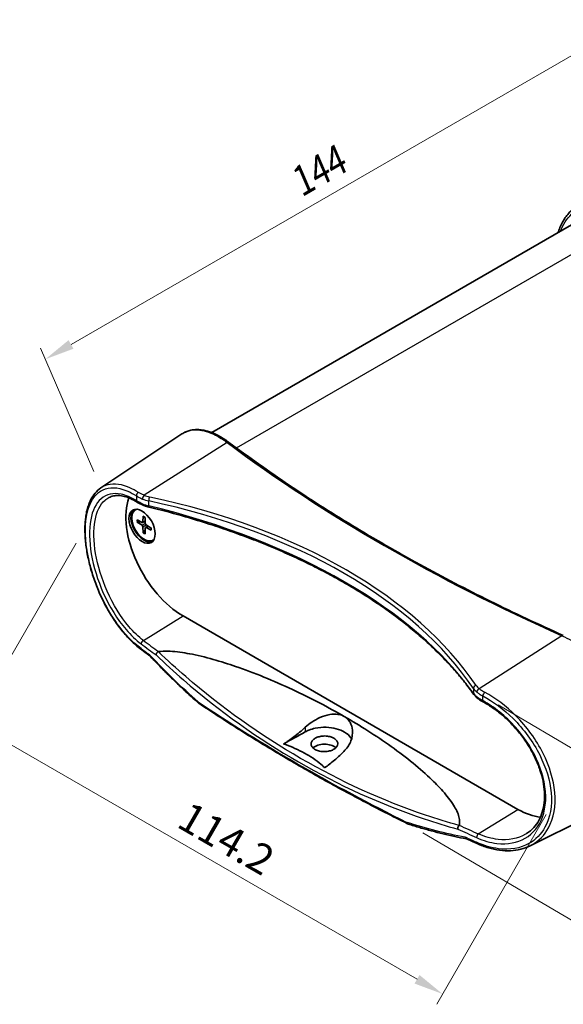
# Model space of a CAD drawing. Units: millimetres. Extents: x 0 to 3158, y 0 to 562.
# Drawn here: x 122 to 214, y 227 to 393 of the extents above; entities that cross this region are included whole.
import ezdxf

# ---------------------------------------------------------------- set-up
doc = ezdxf.new("R2010")
doc.units = ezdxf.units.MM
doc.header["$LTSCALE"] = 2
doc.layers.get('Defpoints').update_dxf_attribs({"lineweight": 25})
for name, color, linetype, lineweight in [('Dimension (ISO)', 7, 'Continuous', 18), ('Visible (ISO)', 7, 'Continuous', 35), ('Visible Narrow (ISO)', 7, 'Continuous', 25)]:
    doc.layers.add(name, color=color, linetype=linetype, lineweight=lineweight)
doc.styles.add('Note Text (TK)', font='txt')
doc.dimstyles.new('Default - Method 1b (TK)', dxfattribs={"dimscale": 2, "dimtxt": 2.5, "dimasz": 2.5, "dimexe": 1, "dimexo": 1.5, "dimgap": 1, "dimtad": 1, "dimtoh": 1, "dimrnd": 1e-08, "dimdsep": 46, "dimtxsty": 'Note Text (TK)', "dimcen": 0.09, "dimdle": 5, "dimclrd": 100, "dimclre": 100, "dimclrt": 7, "dimadec": 1, "dimazin": 1, "dimtfac": 1, "dimtmove": 0, "dimatfit": 3, "dimfxl": 1, "dimtolj": 1, "dimlwd": -1, "dimlwe": -1, "dimarcsym": 0})

# ---------------------------------------------------------------- blocks, each defined once
blk = doc.blocks.new('*D6')
at = {"layer": 'Defpoints', "color": 0}
for p in [(222.44, 391.24), (231.81, 369.51), (135.68, 314.01)]:
    blk.add_point(p, dxfattribs=at)
at = {"layer": 'Dimension (ISO)', "color": 100}
for p, q in [((230.61, 372.28), (221.64, 393.09)), ((130.64, 338.25), (218.11, 388.74)), ((134.49, 316.79), (125.51, 337.6))]:
    blk.add_line(p, q, dxfattribs=at)
for points in [[(217.69, 389.46), (218.52, 388.02), (222.44, 391.24)], [(130.22, 338.97), (131.06, 337.53), (126.31, 335.75)]]:
    blk.add_solid(points, dxfattribs=at)
at = {"layer": 'Dimension (ISO)', "color": 7, "insert": (167.29, 364.61), "char_height": 5, "attachment_point": 4, "rotation": 29.9965, "style": 'Note Text (TK)'}
blk.add_mtext('\\A1;{\\Q6.668;\\W0.822;\\H0.986x; \\fＭＳ Ｐゴシック|b0|i0;\\H5.0000;144}', dxfattribs=at)
blk = doc.blocks.new('*D7')
at = {"layer": 'Defpoints', "color": 0}
for p in [(132.99, 307.27), (212.4, 261.46), (193.41, 228.54)]:
    blk.add_point(p, dxfattribs=at)
at = {"layer": 'Dimension (ISO)', "color": 100}
for p, q in [((131.49, 304.67), (113.01, 272.62)), ((118.34, 271.85), (189.08, 231.04)), ((210.9, 258.86), (192.41, 226.81))]:
    blk.add_line(p, q, dxfattribs=at)
for points in [[(118.75, 272.57), (117.92, 271.13), (114, 274.35)], [(189.5, 231.76), (188.66, 230.32), (193.41, 228.54)]]:
    blk.add_solid(points, dxfattribs=at)
at = {"layer": 'Dimension (ISO)', "color": 7, "insert": (149.51, 259.06), "char_height": 5, "attachment_point": 4, "rotation": 330.02, "style": 'Note Text (TK)'}
blk.add_mtext('\\A1;114.2', dxfattribs=at)
blk = doc.blocks.new('*D8')
at = {"layer": 'Defpoints', "color": 0}
for p in [(200.18, 278.89), (187.47, 257.31), (232.27, 230.92)]:
    blk.add_point(p, dxfattribs=at)
at = {"layer": 'Dimension (ISO)', "color": 100}
for p, q in [((202.76, 277.37), (246.7, 251.49)), ((190.05, 255.79), (233.99, 229.91)), ((242.44, 248.19), (234.81, 235.23))]:
    blk.add_line(p, q, dxfattribs=at)
for points in [[(241.73, 248.62), (243.16, 247.77), (244.98, 252.5)], [(234.09, 235.65), (235.53, 234.81), (232.27, 230.92)]]:
    blk.add_solid(points, dxfattribs=at)
at = {"layer": 'Dimension (ISO)', "color": 7, "insert": (231.8, 238.99), "char_height": 5, "attachment_point": 4, "rotation": 59.5015, "style": 'Note Text (TK)'}
blk.add_mtext('\\A1;35.6', dxfattribs=at)

msp = doc.modelspace()

# ---------------------------------------------------------------- linework, layer by layer
at = {"layer": 'Visible (ISO)'}
for p, q in [((154.4044, 323.3646), (220.3097, 361.4151)), ((135.6838, 314.0147), (149.3579, 323.1256)), ((141.5117, 310.2972), (141.6531, 310.3789)), ((141.7897, 308.6276), (142.6308, 308.1791)), ((141.7897, 308.2395), (142.6308, 307.7169)), ((142.7378, 308.1703), (143.1748, 308.4103)), ((142.8186, 309.2217), (142.7866, 308.269)), ((143.1548, 309.0276), (143.1869, 308.0379)), ((144.1837, 307.2455), (143.3427, 307.7681)), ((142.8186, 306.4573), (142.7866, 307.447)), ((143.1548, 306.2633), (143.1869, 307.2159)), ((143.2328, 307.313), (143.6592, 307.5714)), ((144.1837, 306.8573), (143.3427, 307.3059)), ((144.4617, 305.1877), (144.6031, 305.2693)), ((206.1314, 259.7325), (149.5628, 292.3923)), ((208.1713, 253.5729), (222.891, 260.8558))]:
    msp.add_line(p, q, dxfattribs=at)
for centre, major_axis, ratio, start_param, end_param in [((149.5628, 303.5375), (-6.825, 11.8212), 0.57735027, 0.46494622, 2.35619449), ((142.9867, 307.7425), (1.575, -2.728), 0.57735027, 3.25406883, 6.17070913), ((142.9867, 307.7425), (1.475, -2.5548), 0.57735027, 2.96814226, 6.4566357), ((143.1281, 307.8241), (-1.475, 2.5548), 0.57735027, 6.24208278, 6.28318531), ((142.6246, 308.3697), (0.1146, -0.1985), 0.57735027, 5.53588986, 7.03048076), ((142.6246, 307.5334), (-0.1146, 0.1985), 0.57735027, 3.96509353, 5.45968443), ((143.3488, 307.9515), (0.1146, -0.1985), 0.57735027, 3.96509353, 5.45968443), ((143.3488, 307.1153), (-0.1146, 0.1985), 0.57735027, 5.53588986, 7.03048076), ((143.1281, 307.8241), (1.475, -2.5548), 0.57735027, 0, 0.04110252), ((401.2818, 389.9827), (-328.5261, 14.1765), 0.54768052, 0.68810771, 0.6939869), ((173.4384, 269.4345), (-2.264, 0), 0.57735027, 3.70293858, 5.73979386), ((206.1314, 270.8776), (6.825, -11.8212), 0.57735027, 5.49778714, 5.90248514), ((401.2278, 389.7188), (-328.4557, 14.4153), 0.54715297, 0.92679913, 0.93267863)]:
    msp.add_ellipse(centre, major_axis=major_axis, ratio=ratio, start_param=start_param, end_param=end_param, dxfattribs=at)
msp.add_ellipse((142.6332, 307.5383), major_axis=(-1.575, 2.728), ratio=0.57735027, dxfattribs=at)
for points, knots in [([(212.9024, 357.1384), (212.9212, 357.1996), (212.9407, 357.2604), (213.064, 357.6344), (213.1817, 357.9388), (213.4444, 358.5256), (213.5894, 358.8083), (213.9055, 359.3501), (214.0766, 359.6094), (214.4435, 360.1031), (214.6394, 360.3375), (215.1685, 360.9018), (215.5185, 361.2136), (216.2686, 361.7697), (216.6688, 362.014), (217.0903, 362.2225)], [3.050512277, 3.050512277, 3.050512277, 3.050512277, 3.075447032, 3.075447032, 3.204670425, 3.204670425, 3.333371193, 3.333371193, 3.461581478, 3.461581478, 3.589421971, 3.589421971, 3.78728801, 3.78728801, 3.98515405, 3.98515405, 3.98515405, 3.98515405]), ([(157.3121, 321.7025), (157.0219, 321.9192), (156.7317, 322.1211), (156.1528, 322.4939), (155.8641, 322.6649), (155.2897, 322.9746), (155.004, 323.1133), (154.4368, 323.3573), (154.1553, 323.4626), (153.5979, 323.6384), (153.3219, 323.709), (152.7769, 323.814), (152.5078, 323.8484), (151.9782, 323.8798), (151.7177, 323.8767), (151.2077, 323.8317), (150.9582, 323.7898), (150.4731, 323.6667), (150.2376, 323.5855), (149.7839, 323.3842), (149.5658, 323.2641), (149.3579, 323.1256)], [0, 0, 0, 0, 0.13706619, 0.13706619, 0.27413238, 0.27413238, 0.41119857, 0.41119857, 0.54826477, 0.54826477, 0.68533096, 0.68533096, 0.82239715, 0.82239715, 0.95946334, 0.95946334, 1.09652953, 1.09652953, 1.23359572, 1.23359572, 1.37066192, 1.37066192, 1.37066192, 1.37066192]), ([(213.7848, 289.0988), (211.6821, 290.0344), (209.5995, 290.9862), (205.4756, 292.9213), (203.4343, 293.9048), (199.3943, 295.9027), (197.3956, 296.9173), (193.4419, 298.9768), (191.4869, 300.0218), (187.6218, 302.1418), (185.7117, 303.2167), (181.9376, 305.3957), (180.0735, 306.4998), (176.3925, 308.7366), (174.5756, 309.8693), (170.9899, 312.1625), (169.2212, 313.3231), (165.733, 315.6714), (164.0135, 316.8592), (160.6249, 319.2612), (158.9557, 320.4754), (157.3121, 321.7025)], [-0.121654569, -0.121654569, -0.121654569, -0.121654569, -0.097323655, -0.097323655, -0.072992741, -0.072992741, -0.048661828, -0.048661828, -0.024330914, -0.024330914, 0, 0, 0.024330914, 0.024330914, 0.048661828, 0.048661828, 0.072992741, 0.072992741, 0.097323655, 0.097323655, 0.121654569, 0.121654569, 0.121654569, 0.121654569]), ([(142.5812, 286.6656), (142.3083, 286.8649), (142.0368, 287.0788), (141.4977, 287.5343), (141.2301, 287.776), (140.7005, 288.2856), (140.4385, 288.5534), (139.9217, 289.113), (139.667, 289.4049), (139.1663, 290.0106), (138.9204, 290.3244), (138.4387, 290.9717), (138.203, 291.3052), (137.7433, 291.9893), (137.5192, 292.3399), (137.084, 293.056), (136.8728, 293.4213), (136.4645, 294.1641), (136.2674, 294.5416), (135.8882, 295.3058), (135.7062, 295.6927), (135.3581, 296.4731), (135.192, 296.8667), (134.8767, 297.6581), (134.7274, 298.0558), (134.4463, 298.8529), (134.3144, 299.2522), (134.0688, 300.0498), (133.955, 300.4482), (133.7458, 301.2415), (133.6505, 301.6365), (133.4786, 302.4209), (133.4021, 302.8103), (133.2683, 303.5813), (133.211, 303.963), (133.1158, 304.7165), (133.0779, 305.0883), (133.0218, 305.8202), (133.0037, 306.1803), (132.9873, 306.8868), (132.9891, 307.2332), (133.0129, 307.9105), (133.0349, 308.2414), (133.0994, 308.8857), (133.142, 309.1991), (133.2477, 309.8065), (133.3109, 310.1004), (133.4581, 310.6664), (133.5421, 310.9386), (133.7307, 311.4585), (133.8352, 311.7064), (134.1662, 312.3841), (134.4192, 312.7825), (134.9984, 313.4783), (135.3249, 313.7755), (135.6838, 314.0147)], [0, 0, 0, 0, 0.12807828, 0.12807828, 0.25628753, 0.25628753, 0.38453052, 0.38453052, 0.51271046, 0.51271046, 0.64074755, 0.64074755, 0.76857658, 0.76857658, 0.89614145, 0.89614145, 1.02338482, 1.02338482, 1.15025675, 1.15025675, 1.2767245, 1.2767245, 1.40276824, 1.40276824, 1.52837649, 1.52837649, 1.65355136, 1.65355136, 1.77832525, 1.77832525, 1.90275724, 1.90275724, 2.02692554, 2.02692554, 2.15092032, 2.15092032, 2.27484622, 2.27484622, 2.39882497, 2.39882497, 2.52297521, 2.52297521, 2.64739826, 2.64739826, 2.77214751, 2.77214751, 2.89717802, 2.89717802, 3.02227783, 3.02227783, 3.14697337, 3.14697337, 3.38136333, 3.38136333, 3.61575329, 3.61575329, 3.61575329, 3.61575329]), ([(137.0437, 312.3929), (137.2824, 312.5174), (137.5362, 312.6082), (138.0781, 312.7224), (138.3663, 312.7458), (138.9774, 312.7209), (139.3002, 312.6726), (139.9751, 312.5008), (140.3271, 312.3774), (141.0525, 312.0553), (141.4257, 311.8565), (141.8053, 311.6214)], [3.449530576, 3.449530576, 3.449530576, 3.449530576, 3.644839282, 3.644839282, 3.840147988, 3.840147988, 4.035456695, 4.035456695, 4.230765401, 4.230765401, 4.426074107, 4.426074107, 4.426074107, 4.426074107]), ([(141.8053, 311.6214), (141.8642, 311.585), (141.9249, 311.549), (142.0497, 311.4779), (142.1139, 311.4429), (142.2457, 311.3736), (142.3133, 311.3395), (142.4517, 311.2722), (142.5225, 311.2391), (142.6671, 311.1739), (142.7409, 311.1418), (142.8161, 311.1104)], [0, 0, 0, 0, 0.026225772, 0.026225772, 0.052451543, 0.052451543, 0.078677315, 0.078677315, 0.104903086, 0.104903086, 0.131128858, 0.131128858, 0.131128858, 0.131128858]), ([(142.8161, 311.1104), (142.8796, 311.0838), (142.9439, 311.0582), (143.0744, 311.0087), (143.1405, 310.9848), (143.2743, 310.939), (143.3419, 310.9169), (143.4788, 310.8747), (143.5479, 310.8546), (143.6876, 310.8161), (143.758, 310.7978), (143.8291, 310.7804)], [0.16496996, 0.16496996, 0.16496996, 0.16496996, 0.212647944, 0.212647944, 0.260325928, 0.260325928, 0.308003913, 0.308003913, 0.355681897, 0.355681897, 0.403359881, 0.403359881, 0.403359881, 0.403359881]), ([(198.6558, 279.1555), (198.1634, 279.8483), (197.646, 280.5364), (196.5622, 281.902), (195.9958, 282.5794), (194.8148, 283.9223), (194.2002, 284.5879), (192.9239, 285.906), (192.2621, 286.5586), (190.8924, 287.8497), (190.1845, 288.4882), (188.7237, 289.75), (187.9708, 290.3733), (186.4212, 291.6036), (185.6244, 292.2107), (183.9885, 293.4076), (183.1493, 293.9974), (181.4298, 295.1587), (180.5495, 295.7302), (178.7491, 296.854), (177.8291, 297.4063), (175.9509, 298.4907), (174.9926, 299.0228), (173.0396, 300.066), (172.0448, 300.577), (170.0201, 301.5772), (168.9903, 302.0663), (166.8973, 303.0218), (165.8342, 303.4882), (163.6763, 304.3975), (162.5816, 304.8403), (160.3624, 305.7018), (159.238, 306.1204), (156.9611, 306.9326), (155.8087, 307.3262), (152.8951, 308.2782), (151.1177, 308.8206), (147.5107, 309.8458), (145.6813, 310.3285), (143.8291, 310.7804)], [-0.403359881, -0.403359881, -0.403359881, -0.403359881, -0.363023893, -0.363023893, -0.322687905, -0.322687905, -0.282351917, -0.282351917, -0.242015929, -0.242015929, -0.201679941, -0.201679941, -0.161343952, -0.161343952, -0.121007964, -0.121007964, -0.080671976, -0.080671976, -0.040335988, -0.040335988, 0, 0, 0.040335988, 0.040335988, 0.080671976, 0.080671976, 0.121007964, 0.121007964, 0.161343952, 0.161343952, 0.201679941, 0.201679941, 0.242015929, 0.242015929, 0.282351917, 0.282351917, 0.342855899, 0.342855899, 0.403359881, 0.403359881, 0.403359881, 0.403359881]), ([(141.889, 308.2236), (141.8793, 308.2218), (141.8683, 308.2209), (141.8467, 308.2212), (141.8326, 308.2232), (141.8103, 308.2291), (141.7983, 308.2342), (141.7897, 308.2395)], [0.0328702525, 0.0328702525, 0.0328702525, 0.0328702525, 0.0357569059, 0.0357569059, 0.0393543079, 0.0393543079, 0.0429845807, 0.0429845807, 0.0429845807, 0.0429845807]), ([(142.8412, 309.1757), (142.8398, 309.1763), (142.8384, 309.177), (142.8313, 309.1811), (142.8259, 309.1875), (142.82, 309.2017), (142.8183, 309.212), (142.8186, 309.2217)], [0.03499020452, 0.03499020452, 0.03499020452, 0.03499020452, 0.03575690594, 0.03575690594, 0.03935430794, 0.03935430794, 0.04298458067, 0.04298458067, 0.04298458067, 0.04298458067]), ([(142.8412, 309.1757), (142.8628, 309.1669), (142.8846, 309.1573), (142.9285, 309.1365), (142.9506, 309.1252), (142.9949, 309.1012), (143.0171, 309.0884), (143.0617, 309.0612), (143.084, 309.0468), (143.1228, 309.0204), (143.1393, 309.0088), (143.1558, 308.9968)], [6.135988968, 6.135988968, 6.135988968, 6.135988968, 6.194662783, 6.194662783, 6.253336597, 6.253336597, 6.312010412, 6.312010412, 6.370684227, 6.370684227, 6.414079548, 6.414079548, 6.414079548, 6.414079548]), ([(142.8186, 306.4573), (142.8183, 306.4674), (142.82, 306.4804), (142.8259, 306.5026), (142.8313, 306.5157), (142.8419, 306.5346), (142.8481, 306.5437), (142.8545, 306.5512)], [0.0143401117, 0.0143401117, 0.0143401117, 0.0143401117, 0.0179703845, 0.0179703845, 0.0215677865, 0.0215677865, 0.0244544399, 0.0244544399, 0.0244544399, 0.0244544399]), ([(144.1837, 306.8573), (144.1752, 306.8619), (144.1671, 306.8684), (144.1578, 306.8807), (144.1549, 306.8886), (144.1549, 306.8968), (144.155, 306.8983), (144.1552, 306.8998)], [0.01434011174, 0.01434011174, 0.01434011174, 0.01434011174, 0.01797038446, 0.01797038446, 0.02156778647, 0.02156778647, 0.02233448789, 0.02233448789, 0.02233448789, 0.02233448789]), ([(144.1575, 307.2617), (144.1597, 307.2415), (144.1615, 307.2214), (144.1649, 307.1746), (144.1662, 307.148), (144.1675, 307.0959), (144.1675, 307.0702), (144.1662, 307.0198), (144.1649, 306.995), (144.161, 306.9466), (144.1584, 306.9229), (144.1552, 306.8998)], [1.439902086, 1.439902086, 1.439902086, 1.439902086, 1.483297407, 1.483297407, 1.541971222, 1.541971222, 1.600645036, 1.600645036, 1.659318851, 1.659318851, 1.717992666, 1.717992666, 1.717992666, 1.717992666]), ([(145.0039, 285.8231), (145.0039, 285.8239), (145.004, 285.8247), (145.0075, 285.8683), (145.018, 285.9139), (145.0523, 286.0074), (145.0758, 286.0546), (145.1391, 286.1544), (145.1803, 286.2055), (145.2721, 286.296), (145.3217, 286.3345), (145.3724, 286.3643)], [-0.0003177898, -0.0003177898, -0.0003177898, -0.0003177898, 0, 0, 0.0165586855, 0.0165586855, 0.0331054414, 0.0331054414, 0.0526334484, 0.0526334484, 0.0721033029, 0.0721033029, 0.0721033029, 0.0721033029]), ([(145.3724, 286.3643), (145.3733, 286.3648), (145.3742, 286.3653), (145.3811, 286.369), (145.3877, 286.3716), (145.4021, 286.3759), (145.4098, 286.3774), (145.4177, 286.3784)], [0.3478222685, 0.3478222685, 0.3478222685, 0.3478222685, 0.34836914863, 0.34836914863, 0.3520584136, 0.3520584136, 0.35599887562, 0.35599887562, 0.35599887562, 0.35599887562]), ([(145.4177, 286.3784), (145.5496, 286.3943), (145.6816, 286.4067), (146.2905, 286.4525), (146.8777, 286.4507), (148.4202, 286.3738), (149.6511, 286.1974), (151.9355, 285.7684), (153.2961, 285.4377), (155.9519, 284.6925), (157.2476, 284.2785), (161.5725, 282.7963), (164.8707, 281.4434), (171.1739, 278.509), (174.1774, 276.9263), (176.7971, 275.4139)], [0.19309578, 0.19309578, 0.19309578, 0.19309578, 0.22966235, 0.22966235, 0.37659973, 0.37659973, 0.69569922, 0.69569922, 1.10231002, 1.10231002, 1.50892082, 1.50892082, 2.62036723, 2.62036723, 3.73181365, 3.73181365, 3.73181365, 3.73181365]), ([(144.0445, 285.5574), (144.0261, 285.5771), (144.0077, 285.5961), (143.971, 285.6327), (143.9528, 285.6502), (143.9165, 285.6839), (143.8985, 285.7), (143.8629, 285.7306), (143.8453, 285.7451), (143.8107, 285.7725), (143.7937, 285.7854), (143.7771, 285.7974)], [0, 0, 0, 0, 0.0110567613, 0.0110567613, 0.0221135225, 0.0221135225, 0.0331702838, 0.0331702838, 0.0442270451, 0.0442270451, 0.0552838063, 0.0552838063, 0.0552838063, 0.0552838063]), ([(152.1145, 277.7444), (151.5592, 278.2314), (151.0072, 278.7251), (149.9099, 279.7261), (149.3647, 280.2333), (148.2813, 281.2614), (147.743, 281.7822), (146.6737, 282.8374), (146.1427, 283.3718), (145.088, 284.4543), (144.5643, 285.0024), (144.0445, 285.5574)], [0, 0, 0, 0, 0.25800529, 0.25800529, 0.51601057, 0.51601057, 0.77401586, 0.77401586, 1.03202114, 1.03202114, 1.29002643, 1.29002643, 1.29002643, 1.29002643]), ([(152.2248, 277.6593), (152.2169, 277.6646), (152.2092, 277.6699), (152.194, 277.6808), (152.1864, 277.6863), (152.1716, 277.6975), (152.1642, 277.7032), (152.1497, 277.7147), (152.1426, 277.7205), (152.1284, 277.7324), (152.1214, 277.7384), (152.1145, 277.7444)], [0, 0, 0, 0, 0.00183649715, 0.00183649715, 0.0036729943, 0.0036729943, 0.00550949145, 0.00550949145, 0.00734598859, 0.00734598859, 0.00918248574, 0.00918248574, 0.00918248574, 0.00918248574]), ([(198.6558, 279.1555), (198.6887, 279.1092), (198.7232, 279.0638), (198.7955, 278.9744), (198.8333, 278.9305), (198.9118, 278.8444), (198.9526, 278.8021), (199.0371, 278.7191), (199.0808, 278.6784), (199.171, 278.5987), (199.2175, 278.5596), (199.2653, 278.5213)], [-0.403359881, -0.403359881, -0.403359881, -0.403359881, -0.355681897, -0.355681897, -0.308003913, -0.308003913, -0.260325928, -0.260325928, -0.212647944, -0.212647944, -0.16496996, -0.16496996, -0.16496996, -0.16496996]), ([(199.2653, 278.5213), (199.3218, 278.4762), (199.3801, 278.4315), (199.5005, 278.3431), (199.5624, 278.2994), (199.6898, 278.2131), (199.7552, 278.1705), (199.8893, 278.0862), (199.9579, 278.0446), (200.0982, 277.9626), (200.1699, 277.9222), (200.243, 277.8824)], [0, 0, 0, 0, 0.026225772, 0.026225772, 0.052451543, 0.052451543, 0.078677315, 0.078677315, 0.104903086, 0.104903086, 0.131128858, 0.131128858, 0.131128858, 0.131128858]), ([(200.243, 277.8824), (200.8314, 277.5618), (201.4186, 277.1956), (202.5761, 276.3799), (203.1464, 275.9302), (204.2535, 274.9586), (204.7902, 274.4367), (205.8138, 273.3347), (206.3009, 272.7546), (207.2107, 271.5524), (207.6337, 270.9305), (208.4035, 269.6614), (208.7507, 269.0145), (209.3601, 267.713), (209.6227, 267.0585), (210.0573, 265.7584), (210.2298, 265.1128), (210.4815, 263.8456), (210.5611, 263.224), (210.6269, 262.0184), (210.613, 261.4345), (210.4936, 260.3157), (210.3874, 259.7812), (210.0854, 258.7712), (209.8883, 258.2968), (209.4062, 257.4166), (209.1194, 257.0127), (208.6161, 256.4578), (208.4268, 256.2752), (208.0265, 255.9377), (207.8155, 255.7827), (207.5943, 255.6421)], [0, 0, 0, 0, 0.23109281, 0.23109281, 0.46285548, 0.46285548, 0.69485625, 0.69485625, 0.92653705, 0.92653705, 1.15733931, 1.15733931, 1.38685163, 1.38685163, 1.6148623, 1.6148623, 1.84152702, 1.84152702, 2.06733739, 2.06733739, 2.2932481, 2.2932481, 2.5207125, 2.5207125, 2.75167145, 2.75167145, 2.98804562, 2.98804562, 3.1171053, 3.1171053, 3.24616497, 3.24616497, 3.24616497, 3.24616497]), ([(152.2248, 277.6593), (154.3925, 276.2021), (156.5984, 274.7638), (161.0845, 271.9268), (163.3647, 270.5279), (167.9974, 267.7709), (170.3498, 266.4127), (175.1248, 263.7383), (177.5473, 262.422), (182.4601, 259.8325), (184.9505, 258.5593), (187.4736, 257.3082)], [4.636590406, 4.636590406, 4.636590406, 4.636590406, 4.666909836, 4.666909836, 4.697229266, 4.697229266, 4.727548695, 4.727548695, 4.757868125, 4.757868125, 4.788187554, 4.788187554, 4.788187554, 4.788187554]), ([(170.1989, 273.596), (170.5378, 273.9123), (170.9176, 274.2098), (171.7513, 274.7628), (172.2069, 275.0148), (173.2191, 275.4633), (173.7812, 275.645), (174.8148, 275.8226), (175.2859, 275.8399), (176.0248, 275.7314), (176.3039, 275.652), (176.6428, 275.498), (176.7213, 275.4576), (176.7971, 275.4139)], [-1.545604387, -1.545604387, -1.545604387, -1.545604387, -1.397958825, -1.397958825, -1.243087436, -1.243087436, -1.063429414, -1.063429414, -0.908368829, -0.908368829, -0.805146901, -0.805146901, -0.772733351, -0.772733351, -0.772733351, -0.772733351]), ([(176.7971, 275.4139), (176.9389, 275.332), (177.0715, 275.238), (177.4227, 274.9364), (177.6129, 274.7039), (177.9993, 274.0381), (178.1347, 273.573), (178.2252, 272.4926), (178.1316, 271.8693), (177.6904, 270.7145), (177.3553, 270.1817), (176.9123, 269.72)], [-0.772733351, -0.772733351, -0.772733351, -0.772733351, -0.712113652, -0.712113652, -0.59932735, -0.59932735, -0.423298612, -0.423298612, -0.206663433, -0.206663433, 0, 0, 0, 0]), ([(176.7971, 275.4139), (179.4168, 273.9014), (182.1669, 272.1622), (187.2906, 268.4992), (189.6661, 266.5764), (192.2928, 264.0452), (193.0293, 263.2859), (194.366, 261.7259), (194.9654, 260.925), (195.7604, 259.5761), (196.0973, 258.8474), (196.278, 257.9294), (196.3009, 257.579), (196.2447, 257.2141), (196.2284, 257.1349), (196.2062, 257.0556)], [3.73181365, 3.73181365, 3.73181365, 3.73181365, 4.84326007, 4.84326007, 5.95470648, 5.95470648, 6.36131728, 6.36131728, 6.76792808, 6.76792808, 7.08702757, 7.08702757, 7.23396495, 7.23396495, 7.27053151, 7.27053151, 7.27053151, 7.27053151]), ([(166.5175, 270.7646), (167.093, 271.1181), (167.6862, 271.5238), (168.935, 272.4722), (169.5887, 273.0267), (170.1989, 273.596)], [2.931354927, 2.931354927, 2.931354927, 2.931354927, 3.155848667, 3.155848667, 3.410266205, 3.410266205, 3.410266205, 3.410266205]), ([(170.1989, 272.8175), (170.3943, 272.9265), (170.6051, 273.0258), (171.1606, 273.2454), (171.5183, 273.3517), (172.4894, 273.556), (173.1199, 273.6107), (174.3351, 273.5742), (174.9097, 273.4928), (175.9709, 273.2121), (176.4493, 273.0164), (177.2897, 272.5141), (177.6317, 272.2052), (177.9196, 271.7777), (177.9709, 271.6883), (178.0141, 271.5977)], [0.558035812, 0.558035812, 0.558035812, 0.558035812, 0.638389209, 0.638389209, 0.757505524, 0.757505524, 0.946477069, 0.946477069, 1.122877992, 1.122877992, 1.297639591, 1.297639591, 1.485672015, 1.485672015, 1.534232275, 1.534232275, 1.534232275, 1.534232275]), ([(175.0287, 271.7513), (175.2389, 271.6299), (175.4053, 271.4849), (175.6313, 271.1647), (175.6888, 270.9927), (175.6863, 270.6646), (175.6392, 270.5115), (175.4721, 270.2441), (175.3659, 270.1289), (175.104, 269.9226), (174.9511, 269.832), (174.5825, 269.6674), (174.3634, 269.5988), (173.8442, 269.4945), (173.5422, 269.4712), (172.964, 269.4946), (172.6924, 269.5363), (172.1893, 269.677), (171.9626, 269.7751), (171.5733, 270.0229), (171.4189, 270.1729), (171.2193, 270.5004), (171.1761, 270.6747), (171.2066, 271.0107), (171.2711, 271.1695), (171.4757, 271.4424), (171.6006, 271.5579), (171.8931, 271.7554), (172.0553, 271.8382), (172.4286, 271.9807), (172.6406, 272.0371), (173.1489, 272.1209), (173.4472, 272.1345), (174.0135, 272.0947), (174.2774, 272.0461), (174.7062, 271.9123), (174.8778, 271.8384), (175.0287, 271.7513)], [0, 0, 0, 0, 0.08918896, 0.08918896, 0.17823853, 0.17823853, 0.25695766, 0.25695766, 0.32306696, 0.32306696, 0.38735363, 0.38735363, 0.4608169, 0.4608169, 0.55108592, 0.55108592, 0.63496937, 0.63496937, 0.7194192, 0.7194192, 0.80866636, 0.80866636, 0.89788173, 0.89788173, 0.98016329, 0.98016329, 1.0490898, 1.0490898, 1.1127099, 1.1127099, 1.18168507, 1.18168507, 1.27048049, 1.27048049, 1.35314595, 1.35314595, 1.41715772, 1.41715772, 1.41715772, 1.41715772]), ([(173.4793, 266.7451), (173.3645, 266.876), (173.2389, 267.0031), (172.4267, 267.773), (171.3957, 268.476), (169.5154, 269.5616), (168.2977, 270.1569), (166.9643, 270.6258), (166.7441, 270.6983), (166.5175, 270.7646)], [1.572055135, 1.572055135, 1.572055135, 1.572055135, 1.641565334, 1.641565334, 2.040447633, 2.040447633, 2.439329932, 2.439329932, 2.508840131, 2.508840131, 2.508840131, 2.508840131]), ([(176.9123, 269.72), (176.3433, 269.1269), (175.7337, 268.547), (174.5692, 267.5499), (174.016, 267.1211), (173.4793, 266.7451)], [2.202265414, 2.202265414, 2.202265414, 2.202265414, 2.456682952, 2.456682952, 2.681176692, 2.681176692, 2.681176692, 2.681176692]), ([(187.6126, 257.2516), (187.6028, 257.2547), (187.5932, 257.258), (187.574, 257.2648), (187.5646, 257.2684), (187.5459, 257.2757), (187.5366, 257.2795), (187.5183, 257.2873), (187.5092, 257.2913), (187.4913, 257.2996), (187.4824, 257.3038), (187.4736, 257.3082)], [0, 0, 0, 0, 0.00183649715, 0.00183649715, 0.0036729943, 0.0036729943, 0.00550949145, 0.00550949145, 0.00734598859, 0.00734598859, 0.00918248574, 0.00918248574, 0.00918248574, 0.00918248574]), ([(197.4054, 254.7572), (196.749, 254.8807), (196.093, 255.0131), (194.7821, 255.2954), (194.1272, 255.4453), (192.8191, 255.7619), (192.1658, 255.9286), (190.8612, 256.2787), (190.2099, 256.462), (188.9095, 256.8447), (188.2604, 257.0442), (187.6126, 257.2516)], [0, 0, 0, 0, 0.25800562, 0.25800562, 0.51601123, 0.51601123, 0.77401685, 0.77401685, 1.03202246, 1.03202246, 1.29002808, 1.29002808, 1.29002808, 1.29002808]), ([(196.1872, 257.0263), (196.1476, 256.9902), (196.1103, 256.9446), (196.0443, 256.8392), (196.0164, 256.7804), (195.977, 256.6668), (195.9639, 256.6136), (195.9488, 256.509), (195.9468, 256.4584), (195.9507, 256.4106), (195.9508, 256.4097), (195.9508, 256.4089)], [0, 0, 0, 0, 0.0194670461, 0.0194670461, 0.0389922363, 0.0389922363, 0.0555366472, 0.0555366472, 0.0720929862, 0.0720929862, 0.0724106464, 0.0724106464, 0.0724106464, 0.0724106464]), ([(196.2062, 257.0556), (196.204, 257.0477), (196.1998, 257.0397), (196.1911, 257.0301), (196.1892, 257.0282), (196.1872, 257.0263)], [0, 0, 0, 0, 0.00401370973, 0.00401370973, 0.00501899257, 0.00501899257, 0.00501899257, 0.00501899257]), ([(197.7165, 254.6548), (197.6945, 254.665), (197.6727, 254.6745), (197.6294, 254.6921), (197.608, 254.7003), (197.5657, 254.7152), (197.5448, 254.722), (197.5038, 254.7343), (197.4835, 254.7398), (197.4439, 254.7495), (197.4244, 254.7536), (197.4054, 254.7572)], [0, 0, 0, 0, 0.0110567613, 0.0110567613, 0.0221135225, 0.0221135225, 0.0331702838, 0.0331702838, 0.0442270451, 0.0442270451, 0.0552838063, 0.0552838063, 0.0552838063, 0.0552838063]), ([(208.1713, 253.5729), (207.6724, 253.3261), (207.1417, 253.1327), (206.0322, 252.8565), (205.4534, 252.7737), (204.2626, 252.7187), (203.6505, 252.7466), (202.4071, 252.9108), (201.7757, 253.0471), (200.5072, 253.4242), (199.87, 253.6649), (199.2365, 253.9549)], [3.59995413, 3.59995413, 3.59995413, 3.59995413, 3.83348692, 3.83348692, 4.06701971, 4.06701971, 4.30055249, 4.30055249, 4.53408528, 4.53408528, 4.76761807, 4.76761807, 4.76761807, 4.76761807])]:
    msp.add_open_spline(points, degree=3, knots=knots, dxfattribs=at)
for points, weights in [([(141.889, 308.2236), (142.151, 308.2731), (142.3754, 308.3153)], [1.0028781703, 1.01621166952, 1.02362697902]), ([(143.1771, 306.9267), (143.0284, 306.7534), (142.8545, 306.5512)], [1.02362697902, 1.01621166952, 1.0028781703])]:
    msp.add_rational_spline(points, weights, degree=2, dxfattribs=at)
msp.add_open_spline([(166.5175, 270.7646), (167.7428, 271.4479), (168.9715, 272.133), (170.1989, 272.8175)], degree=3, dxfattribs=at)
at = {"layer": 'Visible Narrow (ISO)'}
for p, q in [((158.5612, 320.776), (226.6877, 360.1089)), ((156.9945, 321.6989), (142.9906, 312.7663)), ((141.6734, 312.6685), (141.6734, 311.8697)), ((143.7612, 310.9983), (143.7612, 311.8173)), ((142.6308, 307.7169), (143.1865, 308.0485)), ((142.7866, 308.269), (143.1724, 308.4839)), ((142.7866, 307.447), (143.3516, 307.7625)), ((143.3427, 307.3059), (143.7216, 307.5326)), ((142.8638, 288.2545), (149.5628, 292.3923)), ((213.563, 289.039), (199.5591, 280.1064)), ((198.5994, 280.1565), (198.5994, 279.3375)), ((200.1759, 278.0933), (200.1759, 278.8921)), ((170.1989, 273.596), (170.1989, 272.8175)), ((199.4323, 255.5946), (206.1314, 259.7325))]:
    msp.add_line(p, q, dxfattribs=at)
for centre, major_axis, ratio, start_param, end_param in [((157.013, 321.3019), (0.2991, 0.4007), 0.63946253, 0, 0.90954906), ((416.6272, 452.9382), (329.473, 15.7902), 0.60672809, 3.77626668, 4.01957582), ((142.0686, 312.8454), (-0.27, -0.4208), 0.68800364, 4.01448154, 5.52271655), ((143.0091, 312.3693), (-0.1873, -0.4636), 0.47964896, 3.90517395, 5.42432191), ((145.6068, 315.0701), (-4.4981, -0.2156), 0.60672809, 0.92129855, 1.15968847), ((142.0686, 312.0465), (-0.2633, -0.4251), 0.69663727, 5.51167364, 6.28318531), ((143.0091, 311.5716), (-0.193, -0.4613), 0.471379, 5.43017619, 6.28318531), ((145.6253, 314.6731), (4.9983, 0.2144), 0.60387682, 4.0660656, 4.30445552), ((145.6253, 313.559), (-4.9995, 0.132), 0.5589372, 0.96512052, 1.20351044), ((143.9477, 312.0852), (-0.1046, -0.4889), 0.31620975, 3.83556158, 5.35820344), ((143.9477, 311.2662), (-0.1185, -0.4857), 0.29645874, 5.36698384, 6.28318531), ((106.9308, 254.9847), (98.7486, 4.7579), 0.60687184, 0.35280641, 1.15952617), ((106.9308, 260.6773), (-98.7776, 2.9015), 0.55675532, 3.53998379, 4.34670355), ((106.9123, 255.3817), (-99.2488, -4.7566), 0.60672809, 3.49456137, 4.30128113), ((142.9867, 307.7425), (0.8547, -1.4804), 0.57735027, 3.78748494, 4.06649669), ((143.0243, 307.7642), (-0.8117, 1.406), 0.57735027, 0.66832916, 0.93382953), ((142.9867, 307.7425), (-0.8547, 1.4804), 0.57735027, 5.35828127, 5.63729302), ((142.9867, 307.7425), (0.8547, -1.4804), 0.57735027, 5.35828127, 5.63729302), ((143.0243, 307.7642), (-0.8117, 1.406), 0.57735027, 2.20776312, 2.47326349), ((142.9867, 307.7425), (-0.8547, 1.4804), 0.57735027, 3.78748494, 4.06649669), ((142.8761, 287.8536), (0.2986, 0.4011), 0.64087454, 0.89130923, 2.42745864), ((401.7965, 413.9815), (329.0548, 10.2981), 0.59710497, 3.78627936, 3.79862521), ((401.7841, 414.3823), (-328.5547, -10.2987), 0.59713441, 0.64465632, 0.65717779), ((213.5815, 288.642), (0.2033, 0.4568), 0.50668068, 0, 0.78074142), ((142.8761, 287.0694), (-0.2949, -0.4038), 0.64700439, 5.56317147, 6.28318531), ((401.7965, 389.9403), (-329.021, 14.1796), 0.54642714, 0.68691613, 0.69279272), ((144.0697, 286.2028), (-0.2927, -0.4054), 0.6438634, 5.55965133, 6.28318531), ((144.4094, 285.8992), (-0.3649, -0.3418), 0.47421966, 5.66865974, 6.28318531), ((199.0634, 280.2641), (-0.4145, -0.2797), 0.74559843, 4.28616447, 5.80880633), ((203.239, 281.4098), (4.9983, 0.2144), 0.60387682, 3.49773576, 3.73612568), ((203.2205, 281.8068), (-4.4981, -0.2156), 0.60672809, 0.35296871, 0.59135863), ((199.5776, 279.7094), (0.3171, 0.3866), 0.65933236, 0.93912408, 2.45827204), ((200.4822, 279.1203), (-0.2333, -0.4422), 0.45411739, 3.96488013, 5.47311514), ((152.4442, 278.1203), (-0.3297, -0.3759), 0.51862453, 5.61190829, 6.28318531), ((152.5037, 278.0743), (-0.279, -0.415), 0.61941294, 5.53867059, 6.28318531), ((401.7965, 401.6854), (-329.1123, 0), 0.57735027, 0.70959959, 0.86119674), ((199.0634, 279.4451), (-0.4075, -0.2897), 0.76547433, 5.79042108, 6.28318531), ((203.239, 280.2957), (-4.9995, 0.132), 0.5589372, 0.39679068, 0.6351806), ((199.5776, 278.9118), (-0.3123, -0.3904), 0.66762577, 5.59179527, 6.28318531), ((200.4822, 278.3214), (-0.2392, -0.4391), 0.44385764, 5.47914047, 6.28318531), ((187.6957, 257.7562), (-0.2221, -0.448), 0.53197207, 5.46265458, 6.28318531), ((187.7651, 257.7278), (-0.1525, -0.4762), 0.61774347, 5.37585103, 6.28318531), ((401.7965, 413.9815), (329.0548, 10.2981), 0.59710497, 4.01798676, 4.0303326), ((401.7841, 414.3823), (-328.5547, -10.2987), 0.59713441, 0.87618809, 0.88870956), ((197.4979, 255.2486), (-0.0924, -0.4914), 0.63623171, 5.30597749, 6.28318531), ((197.9266, 255.1085), (-0.2101, -0.4537), 0.5030358, 5.44871664, 6.28318531), ((401.7965, 389.9403), (-329.021, 14.1796), 0.54642714, 0.92509278, 0.93096937), ((199.4447, 255.1938), (0.204, 0.4565), 0.50522927, 0.76419498, 2.30034439), ((199.4447, 254.4096), (-0.2081, -0.4546), 0.49908646, 5.44652916, 6.28318531)]:
    msp.add_ellipse(centre, major_axis=major_axis, ratio=ratio, start_param=start_param, end_param=end_param, dxfattribs=at)
for points, knots in [([(213.3068, 357.3698), (213.7388, 358.4849), (214.3663, 359.4536), (216.4432, 361.4757), (218.1563, 362.2142), (221.9613, 362.4969), (224.0374, 362.0762), (226.0918, 361.135)], [3.14050394, 3.14050394, 3.14050394, 3.14050394, 3.64094354, 3.64094354, 4.44856537, 4.44856537, 5.23219079, 5.23219079, 5.23219079, 5.23219079]), ([(149.358, 323.1253), (150.1236, 323.6345), (151.0281, 323.8659), (152.9525, 323.7581), (153.9574, 323.4632), (155.6547, 322.6126), (156.3228, 322.1966), (156.9945, 321.6989)], [-1.37066192, -1.37066192, -1.37066192, -1.37066192, -0.82210025, -0.82210025, -0.31619241, -0.31619241, 0, 0, 0, 0]), ([(142.0203, 313.2581), (141.0253, 313.8908), (140.0512, 314.3197), (137.8229, 314.8225), (136.6383, 314.6487), (135.6839, 314.0145)], [-4.76760355, -4.76760355, -4.76760355, -4.76760355, -4.29634669, -4.29634669, -3.61575329, -3.61575329, -3.61575329, -3.61575329]), ([(142.4821, 286.8917), (141.0803, 287.9154), (139.6971, 289.3574), (137.0599, 293.0184), (135.8436, 295.3099), (134.063, 299.963), (133.473, 302.3131), (132.9583, 306.7533), (133.072, 308.8159), (133.9202, 311.6435), (134.5051, 312.5989), (136.2324, 313.9981), (137.4836, 314.2331), (139.7719, 313.7048), (140.7125, 313.2852), (141.6734, 312.6685)], [0, 0, 0, 0, 0.68192748, 0.68192748, 1.44679183, 1.44679183, 2.17788042, 2.17788042, 2.94792057, 2.94792057, 3.54233572, 3.54233572, 4.29634669, 4.29634669, 4.76760355, 4.76760355, 4.76760355, 4.76760355]), ([(141.6734, 311.8697), (140.7766, 312.4252), (139.9006, 312.7948), (137.7737, 313.2277), (136.6158, 312.9686), (134.8606, 311.4531), (134.2513, 310.2205), (133.663, 307.0007), (133.6997, 304.9998), (134.4353, 300.7078), (135.1369, 298.421), (137.1291, 293.9579), (138.4587, 291.8069), (140.7487, 289.1425), (141.6114, 288.324), (142.4821, 287.6759)], [-4.42607411, -4.42607411, -4.42607411, -4.42607411, -3.98565082, -3.98565082, -3.28097356, -3.28097356, -2.59314936, -2.59314936, -1.88976646, -1.88976646, -1.18264447, -1.18264447, -0.42357288, -0.42357288, 0, 0, 0, 0]), ([(141.6734, 312.6685), (141.8217, 312.5718), (141.9841, 312.4783), (142.3337, 312.2996), (142.5209, 312.2143), (142.7184, 312.1344)], [-0.131094207, -0.131094207, -0.131094207, -0.131094207, -0.065547103, -0.065547103, 0, 0, 0, 0]), ([(142.9906, 312.7663), (142.8079, 312.8409), (142.6344, 312.9199), (142.3098, 313.0845), (142.1587, 313.1701), (142.0203, 313.2581)], [0, 0, 0, 0, 0.065547103, 0.065547103, 0.131094207, 0.131094207, 0.131094207, 0.131094207]), ([(142.8638, 288.2545), (142.0286, 288.8819), (141.2013, 289.6739), (139.0063, 292.2513), (137.7329, 294.3312), (135.8255, 298.6449), (135.1543, 300.8544), (134.4505, 304.9995), (134.4154, 306.9312), (134.9782, 310.0378), (135.5612, 311.226), (136.5945, 312.1233), (136.8127, 312.2718), (137.0441, 312.392)], [0, 0, 0, 0, 0.42357288, 0.42357288, 1.18264447, 1.18264447, 1.88976646, 1.88976646, 2.59314936, 2.59314936, 3.28097356, 3.28097356, 3.44953058, 3.44953058, 3.44953058, 3.44953058]), ([(142.7184, 311.3368), (142.5208, 311.4193), (142.3335, 311.5058), (141.9839, 311.6842), (141.8215, 311.7761), (141.6734, 311.8697)], [-0.131128858, -0.131128858, -0.131128858, -0.131128858, -0.065564429, -0.065564429, 0, 0, 0, 0]), ([(213.563, 289.039), (215.676, 288.0914), (217.8106, 286.6369), (221.7214, 282.9586), (223.4815, 280.7134), (226.0702, 276.0277), (226.925, 273.5996), (227.5515, 269.2162), (227.4141, 267.2417), (226.3276, 263.9728), (225.4231, 262.6499), (223.8155, 261.3751), (223.3677, 261.0923), (222.8906, 260.8566)], [-5.23219079, -5.23219079, -5.23219079, -5.23219079, -4.44856537, -4.44856537, -3.64094354, -3.64094354, -2.86131486, -2.86131486, -2.15216616, -2.15216616, -1.47978046, -1.47978046, -1.24700321, -1.24700321, -1.24700321, -1.24700321]), ([(144.0178, 285.7198), (143.9623, 285.779), (143.9058, 285.8343), (143.7921, 285.936), (143.7348, 285.9824), (143.6776, 286.0237)], [0, 0, 0, 0, 0.0276419032, 0.0276419032, 0.0552838063, 0.0552838063, 0.0552838063, 0.0552838063]), ([(196.1872, 257.0263), (194.2916, 257.5454), (192.4047, 258.1231), (183.2735, 261.1982), (176.2033, 264.4317), (169.4197, 268.3486), (162.6326, 272.2674), (156.1457, 276.8626), (148.4491, 283.5044), (146.8979, 284.9101), (145.3724, 286.3643)], [2.13942674, 2.13942674, 2.13942674, 2.13942674, 2.88465696, 2.88465696, 5.76931391, 5.76931391, 5.76931391, 8.65543925, 8.65543925, 9.39812986, 9.39812986, 9.39812986, 9.39812986]), ([(152.0648, 277.9323), (150.6805, 279.1458), (149.3168, 280.4013), (146.6334, 282.9968), (145.3137, 284.3367), (144.0178, 285.7198)], [0, 0, 0, 0, 0.64501321, 0.64501321, 1.29002643, 1.29002643, 1.29002643, 1.29002643]), ([(145.0039, 285.8231), (146.5199, 284.3684), (148.0626, 282.9628), (155.7571, 276.2907), (162.2623, 271.6753), (169.0752, 267.7416), (175.8846, 263.8098), (182.9882, 260.5666), (192.165, 257.4967), (194.053, 256.9232), (195.9508, 256.4089)], [-9.39370355, -9.39370355, -9.39370355, -9.39370355, -8.65543925, -8.65543925, -5.76931391, -5.76931391, -5.76931391, -2.88465696, -2.88465696, -2.14385304, -2.14385304, -2.14385304, -2.14385304]), ([(199.1708, 279.5416), (199.3119, 279.426), (199.4675, 279.3133), (199.8038, 279.0961), (199.9846, 278.9915), (200.1759, 278.8921)], [-0.131094207, -0.131094207, -0.131094207, -0.131094207, -0.065547103, -0.065547103, 0, 0, 0, 0]), ([(200.4935, 279.4986), (200.3164, 279.5928), (200.1487, 279.6912), (199.836, 279.8946), (199.6911, 279.9994), (199.5591, 280.1064)], [0, 0, 0, 0, 0.065547103, 0.065547103, 0.131094207, 0.131094207, 0.131094207, 0.131094207]), ([(208.1713, 253.5731), (208.286, 253.6298), (208.399, 253.6894), (209.6674, 254.4043), (210.6165, 255.3738), (212.1753, 258.2307), (212.5484, 260.3211), (212.1548, 264.7198), (211.4663, 266.9979), (209.2138, 271.4859), (207.6104, 273.683), (204.1369, 277.164), (202.3238, 278.5255), (200.4935, 279.4986)], [-3.59995413, -3.59995413, -3.59995413, -3.59995413, -3.54396114, -3.54396114, -2.96038876, -2.96038876, -2.17647829, -2.17647829, -1.44575214, -1.44575214, -0.67738589, -0.67738589, 0, 0, 0, 0]), ([(152.1244, 277.8862), (152.1144, 277.8929), (152.1044, 277.9001), (152.0845, 277.9155), (152.0746, 277.9237), (152.0648, 277.9323)], [0, 0, 0, 0, 0.00459124287, 0.00459124287, 0.00918248574, 0.00918248574, 0.00918248574, 0.00918248574]), ([(200.1759, 278.8921), (201.9579, 277.9523), (203.7238, 276.6364), (207.1078, 273.2701), (208.6706, 271.1445), (210.8663, 266.8004), (211.5377, 264.5945), (211.9215, 260.3332), (211.5576, 258.3071), (210.0379, 255.5365), (209.1127, 254.5957), (206.5293, 253.1443), (204.7366, 252.8418), (201.6209, 253.2466), (200.3747, 253.6154), (199.1368, 254.1821)], [0, 0, 0, 0, 0.67738589, 0.67738589, 1.44575214, 1.44575214, 2.17647829, 2.17647829, 2.96038876, 2.96038876, 3.54396114, 3.54396114, 4.29698079, 4.29698079, 4.76761807, 4.76761807, 4.76761807, 4.76761807]), ([(199.1368, 254.9663), (200.2937, 254.4494), (201.4561, 254.1181), (204.3562, 253.7747), (206.0184, 254.0791), (208.6797, 255.6301), (209.688, 256.8576), (210.8872, 260.103), (210.9891, 262.1803), (210.1431, 266.398), (209.2707, 268.5187), (206.7084, 272.6521), (204.9517, 274.6314), (202.1037, 276.922), (201.1434, 277.5663), (200.1759, 278.0933)], [-4.42607598, -4.42607598, -4.42607598, -4.42607598, -3.98623566, -3.98623566, -3.28249116, -3.28249116, -2.59231299, -2.59231299, -1.83879236, -1.83879236, -1.13710199, -1.13710199, -0.3683135, -0.3683135, 0, 0, 0, 0]), ([(200.1759, 278.0933), (199.9848, 278.1955), (199.804, 278.3017), (199.4676, 278.5194), (199.312, 278.6309), (199.1708, 278.744)], [-0.131128858, -0.131128858, -0.131128858, -0.131128858, -0.065564429, -0.065564429, 0, 0, 0, 0]), ([(187.4394, 257.5088), (187.4279, 257.5124), (187.4164, 257.5167), (187.3932, 257.5261), (187.3816, 257.5314), (187.3699, 257.5372)], [0, 0, 0, 0, 0.00459124287, 0.00459124287, 0.00918248574, 0.00918248574, 0.00918248574, 0.00918248574]), ([(197.187, 255.0225), (195.5544, 255.3303), (193.9236, 255.6938), (190.6725, 256.5246), (189.0521, 256.9919), (187.4394, 257.5088)], [0, 0, 0, 0, 0.64501404, 0.64501404, 1.29002808, 1.29002808, 1.29002808, 1.29002808]), ([(197.6164, 254.8821), (197.544, 254.9156), (197.4716, 254.9441), (197.3281, 254.991), (197.257, 255.0093), (197.187, 255.0225)], [0, 0, 0, 0, 0.0276419032, 0.0276419032, 0.0552838063, 0.0552838063, 0.0552838063, 0.0552838063]), ([(207.5943, 255.6421), (207.5288, 255.6004), (207.4625, 255.56), (206.0941, 254.7601), (204.4846, 254.4606), (201.6771, 254.7827), (200.552, 255.099), (199.4323, 255.5946)], [3.24616497, 3.24616497, 3.24616497, 3.24616497, 3.28249116, 3.28249116, 3.98623566, 3.98623566, 4.42607598, 4.42607598, 4.42607598, 4.42607598])]:
    msp.add_open_spline(points, degree=3, knots=knots, dxfattribs=at)

# ---------------------------------------------------------------- dimensions: what is measured, and where the dimension line sits
at = {"layer": 'Dimension (ISO)', "color": 100}
dim = msp.add_linear_dim(base=(222.4364, 391.2413), p1=(135.6838, 314.0147), p2=(231.81, 369.5054), angle=209.996527, text='{\\Q6.668;\\W0.822;\\H0.986x; \\fＭＳ Ｐゴシック|b0|i0;\\H5.0000;144}', dimstyle='Default - Method 1b (TK)', override={"dimgap": 1, "dimtoh": 0, "dimdec": 2, "dimlfac": 1.217227, "dimtol": 0, "dimlim": 0, "dimtp": 0, "dimtm": 0, "dimtdec": 2, "dimtofl": 0, "dimatfit": 1}, dxfattribs=at)
dim.commit()
dim.dimension.update_dxf_attribs({"geometry": '*D6', "text_midpoint": (174.3733, 363.4959), "dimtype": 160})
for base, p1, p2, angle, override, picture, middle in [((193.4104, 228.5421), (132.993, 307.2657), (212.3989, 261.4577), 150.020004, {"dimgap": 1, "dimtoh": 0, "dimdec": 2, "dimlfac": 1.245752, "dimtol": 0, "dimlim": 0, "dimtp": 0, "dimtm": 0, "dimtdec": 2, "dimtofl": 0, "dimatfit": 1}, '*D7', (153.7074, 251.4461)), ((232.2708, 230.9218), (200.1759, 278.8921), (187.4654, 257.3126), 59.50154, {"dimgap": 1, "dimtoh": 0, "dimdec": 2, "dimlfac": 1.421466, "dimtol": 0, "dimlim": 0, "dimtp": 0, "dimtm": 0, "dimtdec": 2, "dimtofl": 0, "dimatfit": 1}, '*D8', (238.626, 241.7116))]:
    dim = msp.add_linear_dim(base=base, p1=p1, p2=p2, angle=angle, dimstyle='Default - Method 1b (TK)', override=override, dxfattribs=at)
    dim.commit()
    dim.dimension.update_dxf_attribs({"geometry": picture, "text_midpoint": middle, "dimtype": 160})

doc.saveas('drawing.dxf')
